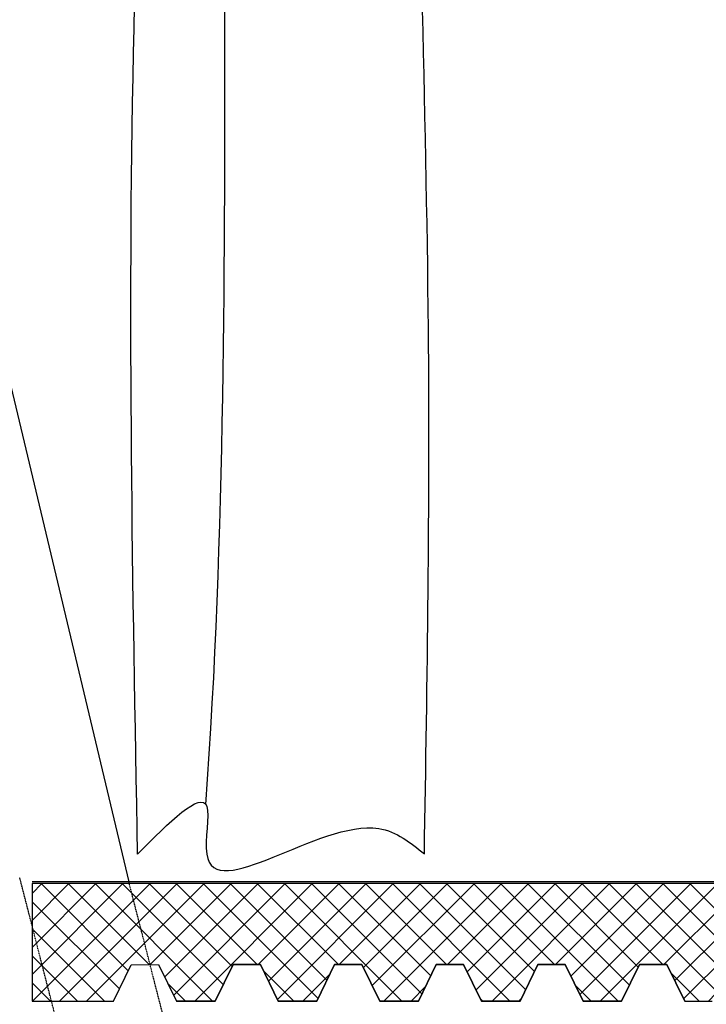
# Model space of a CAD drawing. Units: millimetres. Extents: x -355 to 331684, y -18510 to 60318.
# Drawn here: x 132502 to 133221, y 48551 to 49581 of the extents above; entities that cross this region are included whole.
import ezdxf

# ---------------------------------------------------------------- set-up
doc = ezdxf.new("R2010")
doc.units = ezdxf.units.MM
doc.linetypes.add('JSI_TIC', pattern=[0.2, 0.05, -0.1, 0.05])
for name, color, linetype in [('00-T-BAT-GO', 251, 'Continuous'), ('00-T-BAT-Hachures', 251, 'Continuous'), ('00-T-BAT-MenExt', 251, 'Continuous'), ('00-T-BAT-proj', 251, 'Continuous'), ('00-T-BAT-vue', 251, 'Continuous'), ('03-T-SYMB-CadreHach', 251, 'Continuous')]:
    doc.layers.add(name, color=color, linetype=linetype)

# ---------------------------------------------------------------- blocks, each defined once
blk = doc.blocks.new('rideau seminaires')
at = {"layer": '00-T-BAT-vue'}
for points in [[(-25.3861, -86.9475), (-24.5471, -86.9432), (-23.7537, -86.9513), (-23.2803, -86.9299), (-23.0593, -86.9475)], [(-25.386, -87.2475), (-24.8371, -87.2518), (-24.1242, -87.243), (-23.6399, -87.2565), (-23.0593, -87.2475)]]:
    blk.add_spline(points, degree=3, dxfattribs=at)
at = {"layer": '00-T-BAT-vue', "linetype": 'ByBlock'}
blk.add_spline([(-25.3861, -86.9475), (-25.3361, -87.0198), (-25.3861, -87.0198), (-25.3594, -87.1997), (-25.386, -87.2475)], degree=3, dxfattribs=at)
at = {"layer": '00-T-BAT-vue'}
blk.add_open_spline([(-25.3342, -87.0189), (-25.0521, -87.0394), (-24.4963, -87.0385), (-23.874, -87.0383), (-23.4317, -87.0031), (-23.4317, -87.0031)], degree=3, knots=[0, 0, 0, 0, 0.847494, 1.634286, 1.904621, 1.904621, 1.904621, 1.904621], dxfattribs=at)

msp = doc.modelspace()

# ---------------------------------------------------------------- hatches: boundary and pattern name
at = {"layer": '00-T-BAT-Hachures'}
h = msp.add_hatch(dxfattribs=at)
h.set_pattern_fill('_USER', color=256, scale=20, angle=-21.0884, style=0, double=1, pattern_type=0)
h.set_pattern_definition([(315, (45678.324, 78106.24), (14.1421356, 14.1421356), []), (45, (45678.324, 78106.24), (-14.1421356, 14.1421356), [])])
h.paths.add_polyline_path([(142222.5, 48592.1), (142241.2, 48554), (142264, 48554), (142264, 48676.9), (132515.4, 48676.9), (132515.4, 48665), (132515.4, 48655.7), (132515.4, 48640.5), (132515.4, 48634.4), (132515.4, 48620.1), (132515.4, 48592.1), (132515.4, 48573), (132515.4, 48554), (132600.5, 48554), (132619.2, 48592), (132647.8, 48592.1), (132666.6, 48554), (132706.8, 48554), (132725.6, 48592.1), (132754.2, 48592.1), (132773, 48554), (132813.2, 48554), (132831.9, 48592.1), (132860.5, 48592.1), (132879.3, 48554), (132919.5, 48554), (132938.3, 48592.1), (132966.9, 48592.1), (132985.7, 48554), (133025.9, 48554), (133044.6, 48592.1), (133073.2, 48592.1), (133092, 48554), (133132.2, 48554), (133151, 48592.1), (133179.6, 48592.1), (133198.3, 48554), (133226.9, 48554), (133245.6, 48592.1), (133274.2, 48592.1), (133293, 48554), (133333.2, 48554), (133352, 48592.1), (133380.6, 48592.1), (133399.3, 48554), (133439.6, 48554), (133458.3, 48592.1), (133486.9, 48592.1), (133505.7, 48554), (133545.9, 48554), (133564.7, 48592.1), (133586.1, 48592.1), (133593.3, 48592.1), (133612, 48554), (133652.2, 48554), (133671, 48592.1), (133699.6, 48592.1), (133718.4, 48554), (133758.6, 48554), (133777.4, 48592.1), (133806, 48592.1), (133824.7, 48554), (133864.9, 48554), (133883.7, 48592.1), (133912.3, 48592.1), (133931.1, 48554), (133971.3, 48554), (133990.1, 48592.1), (134018.6, 48592.1), (134037.4, 48554), (134077.6, 48554), (134096.4, 48592.1), (134125, 48592.1), (134143.8, 48554), (134184, 48554), (134202.7, 48592.1), (134231.3, 48592.1), (134250.1, 48554), (134290.3, 48554), (134309.1, 48592.1), (134337.7, 48592.1), (134356.5, 48554), (134396.7, 48554), (134415.4, 48592.1), (134444, 48592.1), (134462.8, 48554), (134503, 48554), (134521.8, 48592.1), (134550.4, 48592.1), (134569.1, 48554), (134609.4, 48554), (134628.1, 48592.1), (134644.8, 48592.1), (134661.5, 48592.1), (134680.2, 48554), (134720.5, 48554), (134739.2, 48592.1), (134767.8, 48592.1), (134786.6, 48554), (134826.8, 48554), (134845.6, 48592.1), (134874.2, 48592.1), (134892.9, 48554), (134933.2, 48554), (134951.9, 48592.1), (134980.5, 48592.1), (134999.3, 48554), (135039.5, 48554), (135058.3, 48592.1), (135086.9, 48592.1), (135105.6, 48554), (135145.8, 48554), (135164.6, 48592.1), (135193.2, 48592.1), (135212, 48554), (135252.2, 48554), (135271, 48592.1), (135299.6, 48592.1), (135318.3, 48554), (135358.5, 48554), (135377.3, 48592.1), (135405.9, 48592.1), (135424.7, 48554), (135464.9, 48554), (135483.6, 48592.1), (135512.2, 48592.1), (135531, 48554), (135571.2, 48554), (135590, 48592.1), (135618.6, 48592.1), (135637.4, 48554), (135677.6, 48554), (135696.3, 48592.1), (135703.5, 48592.1), (135724.9, 48592.1), (135743.7, 48554), (135783.9, 48554), (135802.7, 48592.1), (135831.3, 48592.1), (135850.1, 48554), (135890.3, 48554), (135909, 48592.1), (135937.6, 48592.1), (135956.4, 48554), (135996.6, 48554), (136015.4, 48592.1), (136044, 48592.1), (136062.7, 48554), (136103, 48554), (136121.7, 48592.1), (136150.3, 48592.1), (136169.1, 48554), (136209.3, 48554), (136228.1, 48592.1), (136256.7, 48592.1), (136275.4, 48554), (136315.7, 48554), (136334.4, 48592.1), (136363, 48592.1), (136381.8, 48554), (136422, 48554), (136440.8, 48592.1), (136469.4, 48592.1), (136488.1, 48554), (136528.3, 48554), (136547.1, 48592.1), (136575.7, 48592.1), (136594.5, 48554), (136634.7, 48554), (136653.5, 48592.1), (136682.1, 48592.1), (136700.8, 48554), (136741, 48554), (136759.8, 48592.1), (136788.4, 48592.1), (136807.2, 48554), (136847.4, 48554), (136866.1, 48592.1), (136894.7, 48592.1), (136913.5, 48554), (136953.7, 48554), (136972.5, 48592.1), (137001.1, 48592.1), (137019.9, 48554), (137060.1, 48554), (137078.8, 48592.1), (137107.4, 48592.1), (137126.2, 48554), (137166.4, 48554), (137185.2, 48592.1), (137213.8, 48592.1), (137232.6, 48554), (137272.8, 48554), (137291.5, 48592.1), (137320.1, 48592.1), (137338.9, 48554), (137379.1, 48554), (137397.9, 48592.1), (137419.3, 48592.1), (137445.2, 48554), (137485.5, 48554), (137504.2, 48592.1), (137532.8, 48592.1), (137551.6, 48554), (137591.8, 48554), (137610.6, 48592.1), (137639.2, 48592.1), (137657.9, 48554), (137698.2, 48554), (137716.9, 48592.1), (137745.5, 48592.1), (137764.3, 48554), (137804.5, 48554), (137823.3, 48592.1), (137851.9, 48592.1), (137870.6, 48554), (137910.8, 48554), (137929.6, 48592.1), (137958.2, 48592.1), (137977, 48554), (138017.2, 48554), (138036, 48592.1), (138064.6, 48592.1), (138083.3, 48554), (138123.5, 48554), (138142.3, 48592.1), (138170.9, 48592.1), (138189.7, 48554), (138229.9, 48554), (138248.6, 48592.1), (138277.2, 48592.1), (138296, 48554), (138336.2, 48554), (138355, 48592.1), (138383.6, 48592.1), (138402.4, 48554), (138442.6, 48554), (138461.3, 48592.1), (138489.9, 48592.1), (138508.7, 48554), (138548.9, 48554), (138567.7, 48592.1), (138587.1, 48592.1), (138606.4, 48592.1), (138625.2, 48554), (138665.4, 48554), (138684.2, 48592.1), (138712.8, 48592.1), (138731.6, 48554), (138771.8, 48554), (138790.5, 48592.1), (138819.1, 48592.1), (138837.9, 48554), (138878.1, 48554), (138896.9, 48592.1), (138925.5, 48592.1), (138944.3, 48554), (138984.5, 48554), (139003.2, 48592.1), (139031.8, 48592.1), (139050.6, 48554), (139090.8, 48554), (139109.6, 48592.1), (139138.2, 48592.1), (139156.9, 48554), (139197.2, 48554), (139215.9, 48592.1), (139244.5, 48592.1), (139263.3, 48554), (139303.5, 48554), (139322.3, 48592.1), (139350.9, 48592.1), (139369.6, 48554), (139409.9, 48554), (139428.6, 48592.1), (139457.2, 48592.1), (139476, 48554), (139516.2, 48554), (139535, 48592.1), (139563.6, 48592.1), (139582.3, 48554), (139622.5, 48554), (139641.3, 48592.1), (139669.9, 48592.1), (139688.7, 48554), (139728.9, 48554), (139754.8, 48592.1), (139776.3, 48592.1), (139795, 48554), (139835.2, 48554), (139854, 48592.1), (139882.6, 48592.1), (139901.4, 48554), (139941.6, 48554), (139960.4, 48592.1), (139988.9, 48592.1), (140007.7, 48554), (140047.9, 48554), (140066.7, 48592.1), (140095.3, 48592.1), (140114.1, 48554), (140154.3, 48554), (140173, 48592.1), (140201.6, 48592.1), (140220.4, 48554), (140260.6, 48554), (140279.4, 48592.1), (140308, 48592.1), (140326.8, 48554), (140367, 48554), (140385.7, 48592.1), (140414.3, 48592.1), (140433.1, 48554), (140473.3, 48554), (140492.1, 48592.1), (140520.7, 48592.1), (140539.4, 48554), (140579.7, 48554), (140598.4, 48592.1), (140627, 48592.1), (140645.8, 48554), (140686, 48554), (140704.8, 48592.1), (140733.4, 48592.1), (140752.1, 48554), (140792.4, 48554), (140811.1, 48592.1), (140839.7, 48592.1), (140858.5, 48554), (140898.7, 48554), (140917.5, 48592.1), (140946.1, 48592.1), (140964.8, 48554), (141005, 48554), (141023.8, 48592.1), (141052.4, 48592.1), (141071.2, 48554), (141111.4, 48554), (141130.2, 48592.1), (141158.8, 48592.1), (141177.5, 48554), (141217.7, 48554), (141236.5, 48592.1), (141265.1, 48592.1), (141283.9, 48554), (141324.1, 48554), (141342.9, 48592.1), (141371.4, 48592.1), (141390.2, 48554), (141430.4, 48554), (141449.2, 48592.1), (141470.6, 48592.1), (141477.8, 48592.1), (141496.6, 48554), (141536.8, 48554), (141555.5, 48592.1), (141584.1, 48592.1), (141602.9, 48554), (141643.1, 48554), (141661.9, 48592.1), (141690.5, 48592.1), (141709.3, 48554), (141749.5, 48554), (141768.2, 48592.1), (141796.8, 48592.1), (141815.6, 48554), (141855.8, 48554), (141874.6, 48592.1), (141903.2, 48592.1), (141921.9, 48554), (141962.2, 48554), (141980.9, 48592.1), (142009.5, 48592.1), (142028.3, 48554), (142068.5, 48554), (142087.3, 48592.1), (142116.1, 48592.1), (142134.9, 48554), (142175.1, 48554), (142193.9, 48592.1)])

# ---------------------------------------------------------------- linework, layer by layer
at = {"layer": '00-T-BAT-GO'}
for p, q in [((132725.6, 48592.1, 0), (132706.8, 48554, 0)), ((132754.2, 48592.1, 0), (132725.6, 48592.1, 0)), ((132773, 48554, 0), (132754.2, 48592.1, 0)), ((132831.9, 48592.1, 0), (132813.2, 48554, 0)), ((132860.5, 48592.1, 0), (132831.9, 48592.1, 0)), ((132879.3, 48554, 0), (132860.5, 48592.1, 0)), ((132938.3, 48592.1, 0), (132919.5, 48554, 0)), ((132959.7, 48592.1, 0), (132938.3, 48592.1, 0)), ((132966.9, 48592.1, 0), (132959.7, 48592.1, 0)), ((132985.7, 48554, 0), (132966.9, 48592.1, 0)), ((133044.6, 48592.1, 0), (133025.9, 48554, 0)), ((133073.2, 48592.1, 0), (133044.6, 48592.1, 0)), ((133092, 48554, 0), (133073.2, 48592.1, 0)), ((133151, 48592.1, 0), (133132.2, 48554, 0)), ((133179.6, 48592.1, 0), (133151, 48592.1, 0)), ((133198.3, 48554, 0), (133179.6, 48592.1, 0)), ((132706.8, 48554, 0), (132666.6, 48554, 0)), ((132813.2, 48554, 0), (132773, 48554, 0)), ((132919.5, 48554, 0), (132879.3, 48554, 0)), ((133025.9, 48554, 0), (132985.7, 48554, 0)), ((133132.2, 48554, 0), (133092, 48554, 0))]:
    msp.add_line(p, q, dxfattribs=at)
at = {"layer": '00-T-BAT-GO', "linetype": 'ByBlock', "elevation": 0}
msp.add_lwpolyline([(142264, 48676.9), (132515.4, 48676.9), (132515.4, 48665), (132515.4, 48655.7), (132515.4, 48640.5), (132515.4, 48634.4), (132515.4, 48620.1), (132515.4, 48592.1), (132515.4, 48573), (132515.4, 48554), (132600.5, 48554), (132619.2, 48592), (132647.8, 48592.1), (132666.6, 48554), (132706.8, 48554), (132725.6, 48592.1), (132754.2, 48592.1), (132773, 48554), (132813.2, 48554), (132831.9, 48592.1), (132860.5, 48592.1), (132879.3, 48554), (132919.5, 48554), (132938.3, 48592.1), (132966.9, 48592.1), (132985.7, 48554), (133025.9, 48554), (133044.6, 48592.1), (133073.2, 48592.1), (133092, 48554), (133132.2, 48554), (133151, 48592.1), (133179.6, 48592.1), (133198.3, 48554), (133226.9, 48554)], dxfattribs=at)
at = {"layer": '00-T-BAT-MenExt'}
msp.add_line((132028.8, 51145.5, 0), (132616.6, 48678.7, 0), dxfattribs=at)
at = {"layer": '00-T-BAT-MenExt', "linetype": 'JSI_TIC', "ltscale": 0.1, "elevation": 0}
for points in [[(132548.9, 48502.2), (132502.4, 48683.3)], [(132663.1, 48497.5), (132616.6, 48678.7)]]:
    msp.add_lwpolyline(points, dxfattribs=at)
at = {"layer": '00-T-BAT-proj'}
msp.add_line((142188, 48678.7, 0), (132515.4, 48678.7, 0), dxfattribs=at)

# ---------------------------------------------------------------- block references
at = {"layer": '03-T-SYMB-CadreHach', "xscale": 1000, "yscale": 1000, "zscale": 1000, "rotation": 90.00000000053274}
msp.add_blockref('rideau seminaires', (45678.3, 74093.9, 0), dxfattribs=at)

doc.saveas('drawing.dxf')
